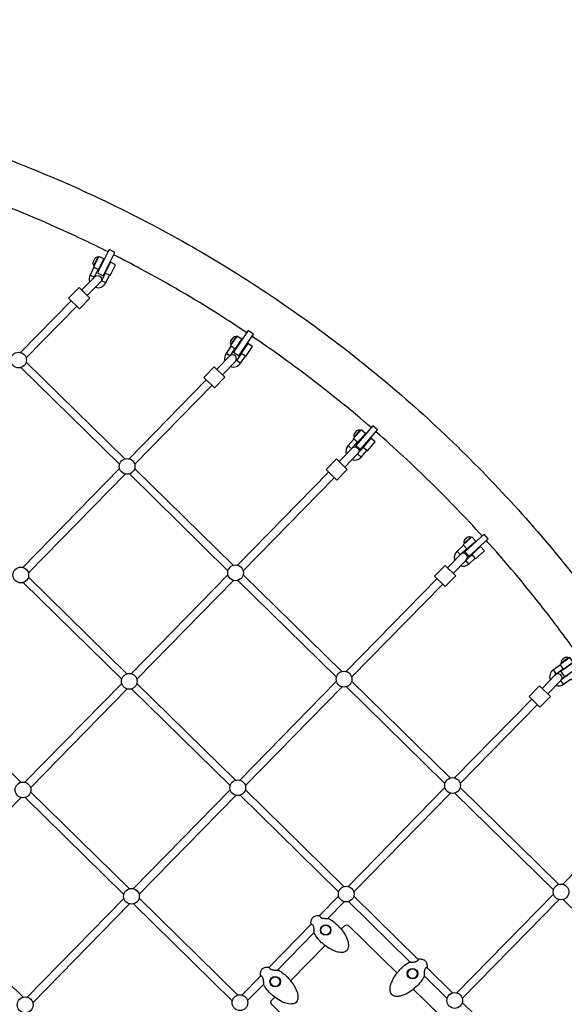
# Model space of a CAD drawing. Extents: x -159 to 483, y -148 to 237.
# Drawn here: x 230 to 273, y 30 to 108 of the extents above; entities that cross this region are included whole.
import ezdxf

# ---------------------------------------------------------------- set-up
doc = ezdxf.new("R2010")
doc.units = 0
doc.header["$LTSCALE"] = 500
doc.header["$MEASUREMENT"] = 0
doc.layers.get('Defpoints').update_dxf_attribs({"linetype": 'CONTINUOUS'})
doc.layers.add('PW_DIMS_ASTM', color=30, linetype='CONTINUOUS')
doc.layers.add('PW_STRUCTURE', color=140, linetype='CONTINUOUS')
doc.styles.add('PW-DIMS', font='arial.ttf', dxfattribs={"width": 0.8, "height": 6})
doc.dimstyles.new('PW-DETAIL', dxfattribs={"dimtxt": 8, "dimasz": 8, "dimexe": 3, "dimexo": 2, "dimgap": 1.5, "dimtad": 0, "dimtih": 1, "dimtoh": 1, "dimrnd": 1, "dimzin": 12, "dimdsep": 46, "dimlunit": 3, "dimtxsty": 'PW-DIMS', "dimcen": 0.03, "dimse1": 1, "dimse2": 1, "dimclrd": 256, "dimclre": 256, "dimclrt": 256, "dimadec": 0, "dimazin": 0, "dimtfac": 0.2, "dimtix": 1, "dimtofl": 0, "dimtmove": 0, "dimatfit": 3, "dimfxl": 1, "dimtolj": 1, "dimtzin": 0, "dimarcsym": 0})

# ---------------------------------------------------------------- blocks, each defined once
blk = doc.blocks.new('*D53')
at = {"layer": 'Defpoints', "color": 0, "transparency": 16777216}
for p in [(481.961, 228.643), (481.961, 132.643), (-121.242, 89.852)]:
    blk.add_point(p, dxfattribs=at)
at = {"layer": 'PW_DIMS_ASTM', "lineweight": -2, "transparency": 16777216}
for p, q in [((-113.242, 228.643), (166.259, 228.643)), ((473.961, 228.643), (194.46, 228.643))]:
    blk.add_line(p, q, dxfattribs=at)
at = {"layer": 'PW_DIMS_ASTM', "transparency": 16777216}
for points in [[(-113.242, 229.976), (-113.242, 227.31), (-121.242, 228.643)], [(473.961, 229.976), (473.961, 227.31), (481.961, 228.643)]]:
    blk.add_solid(points, dxfattribs=at)
at = {"layer": 'PW_DIMS_ASTM', "transparency": 16777216, "char_height": 6, "attachment_point": 5, "style": 'PW-DIMS'}
for s, insert in [('\\A1;50\'-3"', (180.36, 233.209)), ('\\A1;[15.33M]', (180.36, 223.298))]:
    blk.add_mtext(s, dxfattribs=dict(at, insert=insert))
blk = doc.blocks.new('*D54')
at = {"layer": 'Defpoints', "color": 0, "transparency": 16777216}
for p in [(409.961, 204.643), (-145.242, -147.325), (134.905, -147.325)]:
    blk.add_point(p, dxfattribs=at)
at = {"layer": 'PW_DIMS_ASTM', "lineweight": -2, "transparency": 16777216}
for p, q in [((-145.242, 196.643), (-145.242, 38.568)), ((-145.242, -139.325), (-145.242, 18.751))]:
    blk.add_line(p, q, dxfattribs=at)
at = {"layer": 'PW_DIMS_ASTM', "transparency": 16777216}
for points in [[(-146.575, 196.643), (-143.909, 196.643), (-145.242, 204.643)], [(-146.575, -139.325), (-143.909, -139.325), (-145.242, -147.325)]]:
    blk.add_solid(points, dxfattribs=at)
at = {"layer": 'PW_DIMS_ASTM', "transparency": 16777216, "char_height": 6, "attachment_point": 5, "style": 'PW-DIMS'}
for s, insert in [('\\A1;29\'-4"', (-145.242, 33.223)), ('\\A1;[8.95M]', (-145.242, 23.314))]:
    blk.add_mtext(s, dxfattribs=dict(at, insert=insert))

msp = doc.modelspace()

# ---------------------------------------------------------------- linework, layer by layer
at = {"layer": 'PW_STRUCTURE'}
for points in [[(185.026, 92.193, 0.034991), (182.682, 90.113), (181.632, 89.041), (179.132, 91.491), (180.182, 92.562, -0.0572), (184.786, 96.295, -0.0572), (190.116, 98.888, -0.031069), (196.178, 100.607, -0.031068), (202.406, 101.562, -0.031068), (208.705, 101.738, -0.031069), (214.977, 101.132, -0.031068), (221.126, 99.753, -0.017598), (228.127, 97.449, -0.017598), (234.949, 94.659, -0.017599), (241.557, 91.396, -0.017598), (247.92, 87.676, -0.017599), (254.005, 83.518, -0.017598), (259.783, 78.942, -0.017599), (265.224, 73.971, -0.017424), (270.305, 68.632, -0.017773), (274.997, 62.949, -0.017424)], [(237.292, 89.668, 0.010238), (233.51, 91.468, 0.017778), (226.917, 94.165, 0.003347), (225.629, 94.63)], [(248.25, 83.284, 0.006424), (246.048, 84.719, 0.017777), (239.898, 88.314, 0.005958), (237.738, 89.443)], [(236.236, 87.705), (236.524, 88.276), (236.54, 88.268), (236.963, 89.107), (236.561, 89.31), (236.138, 88.47), (236.184, 88.447), (235.878, 87.837, 0.202379), (235.842, 87.302)], [(236.522, 89.233), (236.489, 89.249, 0.262685), (236.244, 89.134), (236.112, 88.869, 0.262839), (236.169, 88.604), (236.198, 88.59)], [(236.291, 86.868, 0.365821), (237.11, 87.217), (237.417, 87.826), (237.461, 87.804), (237.884, 88.644), (237.482, 88.846), (237.059, 88.006), (237.078, 87.997), (236.771, 87.388, -0.061871), (236.728, 87.324, -0.061871)], [(235.209, 86.656), (236.24, 87.708, -1), (236.687, 87.271), (235.655, 86.219)], [(246.983, 81.507), (247.315, 82), (247.33, 81.99), (247.854, 82.77), (247.481, 83.021), (246.956, 82.241), (246.999, 82.212), (246.619, 81.646, 0.22408), (246.53, 81.064)], [(247.433, 82.95), (247.402, 82.97, 0.262685), (247.144, 82.887), (246.98, 82.64, 0.262839), (247.003, 82.371), (247.031, 82.352)], [(246.961, 80.611, 0.34229), (247.764, 80.876), (248.144, 81.442), (248.186, 81.415), (248.71, 82.195), (248.337, 82.446), (247.812, 81.666), (247.829, 81.654), (247.448, 81.088, -0.135276), (247.323, 80.981, -0.135276)], [(258.079, 75.793, 0.001817), (257.515, 76.277, 0.017777), (251.93, 80.699, 0.009772), (248.665, 83.005)], [(246.326, 79.963), (247.356, 81.014, 1), (246.909, 81.451), (245.88, 80.4)], [(256.636, 74.22), (256.994, 74.634), (257.008, 74.622), (257.624, 75.332), (257.284, 75.627), (256.668, 74.916), (256.707, 74.882), (256.261, 74.367, 0.260038), (256.123, 73.709)], [(257.227, 75.562), (257.199, 75.586, 0.262685), (256.933, 75.534), (256.741, 75.31, 0.262839), (256.731, 75.039), (256.756, 75.017)], [(266.849, 67.243, 0.014504), (262.775, 71.472, 0.014381), (258.456, 75.465)], [(256.56, 73.262, 0.304875), (257.303, 73.463), (257.75, 73.979), (257.788, 73.946), (258.403, 74.656), (258.063, 74.951), (257.448, 74.241), (257.463, 74.227), (257.016, 73.712, -0.082229), (256.938, 73.647, -0.082229)], [(255.545, 73.119), (256.58, 74.175, -1), (257.027, 73.738), (255.992, 72.681)], [(265.069, 65.692, -0.074603), (265.127, 65.763), (265.633, 66.222), (265.645, 66.208), (266.341, 66.839), (266.039, 67.173), (265.343, 66.541), (265.377, 66.503), (264.872, 66.045, 0.303421), (264.686, 65.301)], [(265.975, 67.115), (265.95, 67.142, 0.262685), (265.68, 67.123), (265.462, 66.923, 0.262839), (265.419, 66.656), (265.442, 66.631)], [(274.587, 57.607, 0.009848), (272.221, 60.817, 0.017599), (267.686, 66.31, 0.001859), (267.184, 66.872)], [(265.14, 64.872, 0.261479), (265.799, 65.022), (266.304, 65.481), (266.337, 65.444), (267.034, 66.075), (266.732, 66.408), (266.035, 65.777), (266.049, 65.762), (265.635, 65.387)], [(264.563, 64.283), (265.594, 65.335, 1), (265.147, 65.772), (264.117, 64.72)], [(272.594, 56.227, -0.129562), (272.696, 56.348), (273.254, 56.741), (273.264, 56.726), (274.032, 57.267), (273.773, 57.635), (273.005, 57.094), (273.035, 57.051), (272.477, 56.658, 0.340831), (272.228, 55.853)], [(273.703, 57.585), (273.681, 57.616, 0.262685), (273.411, 57.63), (273.17, 57.458, 0.262839), (273.095, 57.198), (273.114, 57.171)], [(272.689, 55.43, 0.225484), (273.272, 55.53), (273.83, 55.923), (273.858, 55.883), (274.627, 56.424), (274.367, 56.792), (273.599, 56.251), (273.611, 56.234), (273.127, 55.893)], [(272.04, 54.767), (273.078, 55.827, 1), (272.631, 56.264), (271.593, 55.205)], [(255.71, 36.187), (255.965, 36.447, -0.414214), (256.319, 36.451), (260.128, 32.718)], [(254.062, 26.483), (250.23, 30.237, -0.414214), (250.226, 30.591), (250.461, 30.83)]]:
    msp.add_lwpolyline(points, format="xyb", dxfattribs=at)
for points in [[(237.827, 89.621), (237.381, 89.845), (236.454, 88.003), (236.9, 87.779)], [(235.855, 86.023), (235.029, 85.18), (234.184, 86.009), (235.009, 86.852)], [(248.776, 83.17), (248.361, 83.449), (247.21, 81.738), (247.625, 81.459)], [(246.526, 79.767), (245.7, 78.925), (244.854, 79.753), (245.68, 80.596)], [(258.588, 75.617), (258.21, 75.944), (256.86, 74.386), (257.237, 74.058)], [(256.191, 72.486), (255.366, 71.643), (254.52, 72.472), (255.346, 73.314)], [(267.333, 67.007), (266.998, 67.378), (265.47, 65.993), (265.805, 65.622)], [(264.763, 64.087), (263.937, 63.244), (263.091, 64.073), (263.917, 64.916)], [(275.036, 57.312), (274.748, 57.72), (273.062, 56.532), (273.351, 56.123)], [(272.239, 54.572), (271.413, 53.729), (270.568, 54.558), (271.394, 55.401)]]:
    msp.add_lwpolyline(points, close=True, dxfattribs=at)
for points in [[(236.489, 89.249), (236.169, 88.604)], [(236.524, 88.276), (236.184, 88.447)], [(237.417, 87.826), (237.078, 87.997)], [(236.205, 87.673), (235.878, 87.837)], [(237.11, 87.217), (236.771, 87.388)], [(230.381, 81.729), (234.383, 85.813)], [(234.83, 85.376), (230.828, 81.292)], [(247.402, 82.97), (247.003, 82.371)], [(246.909, 81.451), (246.619, 81.646)], [(247.315, 82), (246.999, 82.212)], [(248.144, 81.442), (247.829, 81.654)], [(238.619, 73.323), (230.827, 80.959)], [(247.764, 80.876), (247.448, 81.088)], [(230.407, 80.53), (238.2, 72.895)], [(245.054, 79.558), (238.952, 73.331)], [(239.399, 72.893), (245.5, 79.12)], [(257.199, 75.586), (256.731, 75.039)], [(256.994, 74.634), (256.707, 74.882)], [(256.535, 74.129), (256.261, 74.367)], [(257.75, 73.979), (257.463, 74.227)], [(257.303, 73.463), (257.016, 73.712)], [(238.199, 72.562), (230.554, 64.759)], [(247.191, 64.925), (239.398, 72.56)], [(231, 64.322), (238.646, 72.124)], [(238.978, 72.132), (246.771, 64.496)], [(247.523, 64.932), (254.72, 72.276)], [(255.166, 71.839), (247.97, 64.495)], [(265.95, 67.142), (265.419, 66.656)], [(265.633, 66.222), (265.377, 66.503)], [(265.127, 65.763), (264.872, 66.045)], [(266.304, 65.481), (266.049, 65.762)], [(265.799, 65.022), (265.553, 65.293)], [(231, 63.989), (238.792, 56.354)], [(239.125, 56.361), (246.77, 64.163)], [(255.762, 56.526), (247.969, 64.162)], [(263.291, 63.878), (256.095, 56.533)], [(238.372, 55.925), (230.58, 63.561)], [(247.217, 63.726), (239.571, 55.923)], [(247.549, 63.733), (255.342, 56.098)], [(256.541, 56.096), (263.737, 63.44)], [(273.681, 57.616), (273.095, 57.198)], [(273.254, 56.741), (273.035, 57.051)], [(272.696, 56.348), (272.477, 56.658)], [(230.407, 47.786), (222.605, 55.432)], [(230.726, 47.79), (238.372, 55.592)], [(239.571, 55.591), (247.363, 47.955)], [(255.341, 55.765), (247.696, 47.962)], [(248.142, 47.525), (255.788, 55.327)], [(256.121, 55.335), (263.913, 47.699)], [(264.333, 48.128), (256.541, 55.763)], [(273.272, 55.53), (273.069, 55.818)], [(238.818, 55.155), (231.173, 47.352)], [(246.943, 47.527), (239.151, 55.162)], [(270.767, 54.362), (264.666, 48.135)], [(265.112, 47.698), (271.214, 53.925)], [(238.979, 39.388), (231.176, 47.033)], [(246.943, 47.194), (239.298, 39.391)], [(239.744, 38.954), (247.389, 46.756)], [(255.515, 39.128), (247.722, 46.763)], [(248.142, 47.192), (255.934, 39.557)], [(263.913, 47.366), (256.267, 39.564)], [(256.714, 39.126), (264.359, 46.929)], [(264.692, 46.936), (272.484, 39.301)], [(272.904, 39.729), (265.112, 47.365)], [(230.42, 46.584), (222.774, 38.781)], [(230.739, 46.587), (238.541, 38.941)], [(277.239, 43.821), (273.237, 39.736)], [(272.484, 38.968), (264.838, 31.165)], [(230.58, 30.817), (222.778, 38.462)], [(238.544, 38.623), (230.899, 30.82)], [(231.345, 30.383), (238.991, 38.185)], [(239.31, 38.188), (247.112, 30.543)], [(247.55, 30.989), (239.747, 38.635)], [(255.514, 38.795), (254.011, 37.261)], [(254.663, 37.033), (255.96, 38.358)], [(261.172, 33.584), (256.293, 38.365)], [(256.713, 38.794), (261.8, 33.809)], [(265.285, 30.728), (272.93, 38.53)], [(273.263, 38.538), (281.055, 30.902)], [(253.343, 36.579), (250.022, 33.19)], [(250.673, 32.962), (253.584, 35.933)], [(251.721, 32.116), (254.45, 34.901)], [(262.471, 33.152), (264.506, 31.158)], [(249.353, 32.508), (247.869, 30.993)], [(264.086, 30.729), (262.26, 32.518)], [(248.315, 30.555), (249.595, 31.862)], [(261.414, 31.458), (265.628, 27.329)], [(265.284, 30.395), (267.3, 28.42)]]:
    msp.add_lwpolyline(points, dxfattribs=at)
for points in [[(253.33, 36.601, -0.073037), (253.346, 36.872, -0.059983), (253.393, 37.006, -0.013544), (253.428, 37.066, -0.093636), (253.525, 37.166, -0.065602), (253.648, 37.23, -0.050934), (253.782, 37.265, -0.054183), (253.989, 37.273, -0.134814), (254.004, 37.267, -0.100721), (254.012, 37.259, -0.100778), (254.017, 37.248, -0.067142), (254.017, 37.24, -0.025923), (254.016, 37.233), (254.016, 37.229), (254.016, 37.227, 0.087312), (254.039, 37.183, 0.060228), (254.082, 37.138, 0.057269), (254.143, 37.099, 0.030951), (254.193, 37.079, 0.026769), (254.256, 37.061, 0.029126), (254.368, 37.042, 0.016556), (254.478, 37.034, 0.026877), (254.704, 37.035, -0.09005), (254.714, 37.036, -0.06408), (254.725, 37.033, -0.034062), (254.995, 36.865, -0.045169), (255.485, 36.463, -0.10564), (255.492, 36.453, -0.055179), (255.497, 36.435), (255.497, 36.43, 0.061014), (255.511, 36.409, -0.011009), (255.729, 36.166, -0.045895), (256.045, 35.703, -0.060122), (256.239, 35.231, -0.047529), (256.283, 34.976, -0.084744), (256.26, 34.695, -0.072034), (256.204, 34.561, -0.137645), (256.061, 34.426, -0.062528), (255.926, 34.375, -0.041861), (255.795, 34.355, -0.057713), (255.536, 34.368, -0.054832), (255.154, 34.479, -0.054118), (254.655, 34.751, -0.040413), (254.225, 35.096, 0.054153), (254.204, 35.11), (254.199, 35.11, -0.054599), (254.181, 35.115, -0.081342), (254.171, 35.121, -0.032223), (253.852, 35.476, -0.037071), (253.586, 35.87, -0.060006), (253.583, 35.877, -0.091237), (253.582, 35.887, 0.029744), (253.584, 35.94, 0.008708), (253.583, 36.023, 0.00933), (253.579, 36.112, 0.01389), (253.571, 36.21, 0.016109), (253.559, 36.287, 0.02443), (253.541, 36.363, 0.047604), (253.507, 36.45, 0.052707), (253.471, 36.506, 0.041971), (253.44, 36.538, 0.085196), (253.389, 36.57, 0.047595), (253.371, 36.575, -0.068117), (253.36, 36.573, -0.100579), (253.348, 36.576, -0.100403), (253.339, 36.583, -0.066756), (253.334, 36.589, -0.100961)], [(261.828, 33.838, -0.073037), (262.1, 33.823, -0.059983), (262.234, 33.776, -0.013544), (262.293, 33.741, -0.093636), (262.393, 33.643, -0.065602), (262.457, 33.521, -0.050934), (262.492, 33.387, -0.054183), (262.5, 33.18, -0.134814), (262.495, 33.165, -0.100721), (262.486, 33.157, -0.100778), (262.475, 33.152, -0.067142), (262.467, 33.152, -0.025923), (262.46, 33.153), (262.456, 33.153), (262.454, 33.153, 0.087312), (262.41, 33.13, 0.060228), (262.365, 33.087, 0.057269), (262.326, 33.026, 0.030951), (262.306, 32.976, 0.026769), (262.288, 32.913, 0.029126), (262.27, 32.801, 0.016556), (262.261, 32.69, 0.026877), (262.263, 32.465, -0.09005), (262.263, 32.454, -0.06408), (262.26, 32.444, -0.034062), (262.092, 32.174, -0.045169), (261.69, 31.684, -0.10564), (261.68, 31.677, -0.055179), (261.662, 31.672), (261.657, 31.672, 0.061014), (261.636, 31.658, -0.011009), (261.393, 31.44, -0.045895), (260.93, 31.124, -0.060122), (260.458, 30.93, -0.047529), (260.203, 30.886, -0.084744), (259.922, 30.909, -0.072034), (259.788, 30.964, -0.137645), (259.653, 31.108, -0.062528), (259.602, 31.243, -0.041861), (259.582, 31.374, -0.057713), (259.596, 31.633, -0.054832), (259.706, 32.015, -0.054118), (259.978, 32.514, -0.040413), (260.324, 32.943, 0.054153), (260.337, 32.965), (260.338, 32.97, -0.054599), (260.342, 32.988, -0.081342), (260.348, 32.998, -0.032223), (260.703, 33.317, -0.037071), (261.097, 33.583, -0.060006), (261.104, 33.586, -0.091237), (261.115, 33.587, 0.029744), (261.167, 33.584, 0.008708), (261.25, 33.585, 0.00933), (261.34, 33.589, 0.01389), (261.437, 33.598, 0.016109), (261.514, 33.61, 0.02443), (261.591, 33.628, 0.047604), (261.678, 33.662, 0.052707), (261.734, 33.698, 0.041971), (261.765, 33.729, 0.085196), (261.797, 33.78, 0.047595), (261.802, 33.798, -0.068117), (261.8, 33.809, -0.100579), (261.803, 33.82, -0.100403), (261.81, 33.83, -0.066756), (261.816, 33.835, -0.100961)], [(249.341, 32.529, -0.073037), (249.357, 32.801, -0.059983), (249.404, 32.935, -0.013544), (249.439, 32.995, -0.093636), (249.536, 33.094, -0.065602), (249.659, 33.159, -0.050934), (249.793, 33.193, -0.054183), (250, 33.201, -0.134814), (250.015, 33.196, -0.100721), (250.023, 33.187, -0.100778), (250.028, 33.176, -0.067142), (250.028, 33.168, -0.025923), (250.027, 33.162), (250.027, 33.157), (250.027, 33.156, 0.087312), (250.05, 33.111, 0.060228), (250.093, 33.067, 0.057269), (250.154, 33.027, 0.030951), (250.204, 33.007, 0.026769), (250.267, 32.989, 0.029126), (250.379, 32.971, 0.016556), (250.489, 32.962, 0.026877), (250.715, 32.964, -0.09005), (250.725, 32.964, -0.06408), (250.736, 32.961, -0.034062), (251.006, 32.794, -0.045169), (251.496, 32.391, -0.10564), (251.503, 32.381, -0.055179), (251.508, 32.363), (251.508, 32.359, 0.061014), (251.522, 32.337, -0.011009), (251.74, 32.094, -0.045895), (252.055, 31.631, -0.060122), (252.25, 31.159, -0.047529), (252.294, 30.904, -0.084744), (252.271, 30.624, -0.072034), (252.215, 30.49, -0.137645), (252.072, 30.354, -0.062528), (251.937, 30.303, -0.041861), (251.806, 30.283, -0.057713), (251.547, 30.297, -0.054832), (251.164, 30.407, -0.054118), (250.666, 30.68, -0.040413), (250.236, 31.025, 0.054153), (250.215, 31.038), (250.21, 31.039, -0.054599), (250.192, 31.043, -0.081342), (250.182, 31.05, -0.032223), (249.863, 31.404, -0.037071), (249.597, 31.798, -0.060006), (249.594, 31.805, -0.091237), (249.593, 31.816, 0.029744), (249.595, 31.868, 0.008708), (249.594, 31.951, 0.00933), (249.59, 32.041, 0.01389), (249.582, 32.138, 0.016109), (249.57, 32.215, 0.02443), (249.552, 32.292, 0.047604), (249.518, 32.379, 0.052707), (249.482, 32.435, 0.041971), (249.451, 32.467, 0.085196), (249.4, 32.499, 0.047595), (249.382, 32.503, -0.068117), (249.371, 32.502, -0.100579), (249.359, 32.504, -0.100403), (249.35, 32.511, -0.066756), (249.345, 32.518, -0.100961)]]:
    msp.add_lwpolyline(points, format="xyb", close=True, dxfattribs=at)
for centre, radius in [((230.228, 81.126), 0.622), ((238.799, 72.728), 0.622), ((230.4, 64.156), 0.622), ((247.37, 64.329), 0.622), ((238.972, 55.758), 0.622), ((255.941, 55.93), 0.622), ((230.573, 47.187), 0.622), ((247.543, 47.359), 0.622), ((264.512, 47.532), 0.622), ((273.084, 39.133), 0.622), ((239.144, 38.788), 0.622), ((256.114, 38.961), 0.622), ((254.492, 36.121), 0.416), ((254.492, 36.121), 0.379), ((261.348, 32.677), 0.416), ((261.348, 32.677), 0.379), ((250.503, 32.049), 0.416), ((250.503, 32.049), 0.379), ((264.685, 30.562), 0.622), ((230.746, 30.217), 0.622), ((247.715, 30.39), 0.622)]:
    msp.add_circle(centre, radius, dxfattribs=at)

# ---------------------------------------------------------------- dimensions: what is measured, and where the dimension line sits
at = {"layer": 'PW_DIMS_ASTM'}
dim = msp.add_linear_dim(base=(481.961, 228.643), p1=(-121.242, 89.852), p2=(481.961, 132.643), dimstyle='PW-DETAIL', override={"dimpost": '\\X'}, dxfattribs=at)
dim.commit()
dim.dimension.update_dxf_attribs({"geometry": '*D53', "text_midpoint": (180.36, 228.643)})
dim = msp.add_linear_dim(base=(-145.242, -147.325), p1=(409.961, 204.643), p2=(134.905, -147.325), angle=90, dimstyle='PW-DETAIL', override={"dimpost": '\\X'}, dxfattribs=at)
dim.commit()
dim.dimension.update_dxf_attribs({"geometry": '*D54', "text_midpoint": (-145.242, 28.659)})

doc.saveas('drawing.dxf')
